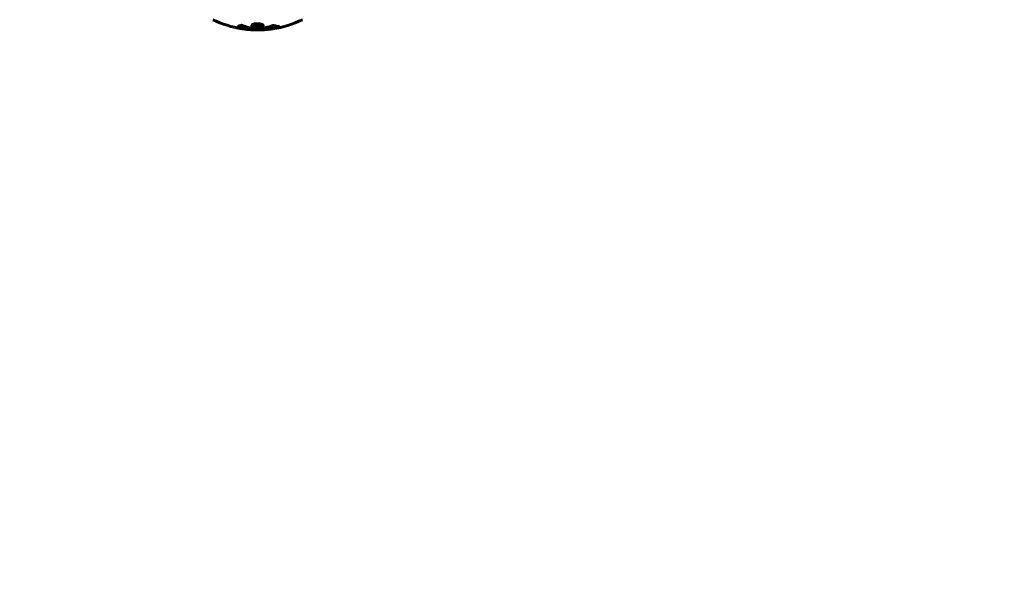
# Model space of a CAD drawing. Units: millimetres. Extents: x 7916 to 20415, y 3113 to 18081.
# Drawn here: x 13293 to 13942, y 7796 to 8170 of the extents above; entities that cross this region are included whole.
import ezdxf

# ---------------------------------------------------------------- set-up
doc = ezdxf.new("R2010")
doc.units = ezdxf.units.MM
doc.header["$LTSCALE"] = 100
doc.layers.add('Widoczne (ISO)', color=7, linetype='Continuous', lineweight=60)
doc.layers.add('Wymiar (ISO)', color=7, linetype='Continuous', lineweight=18, true_color=0x00803f)
doc.styles.add('Tekst etykiety (ISO)', font='tahoma.ttf')
doc.dimstyles.new('Domyślne (ISO)', dxfattribs={"dimscale": 100, "dimtxt": 3.5, "dimasz": 2.5, "dimexe": 3.175, "dimexo": 0, "dimgap": 0.762, "dimtad": 1, "dimtoh": 1, "dimdec": 0, "dimrnd": 1e-08, "dimzin": 0, "dimtxsty": 'Tekst etykiety (ISO)', "dimcen": 0.09, "dimdle": 10, "dimclrd": 256, "dimclre": 256, "dimclrt": 256, "dimadec": 0, "dimazin": 0, "dimtfac": 0.714286, "dimtdec": 0, "dimtmove": 0, "dimatfit": 3, "dimfxl": 1, "dimtolj": 1, "dimtzin": 0, "dimlwd": -1, "dimlwe": -1, "dimarcsym": 0})

# ---------------------------------------------------------------- blocks, each defined once
blk = doc.blocks.new('*D6')
at = {"layer": 'Defpoints', "color": 0, "transparency": 16777216}
for p in [(14496.87, 12347.84), (8364.74, 4244.84), (16834.6, 4244.84)]:
    blk.add_point(p, dxfattribs=at)
at = {"layer": 'Wymiar (ISO)', "transparency": 16777216}
for p, q in [((14496.87, 12347.84), (8047.24, 12347.84)), ((8364.74, 12097.84), (8364.74, 4494.84)), ((16834.6, 4244.84), (8047.24, 4244.84))]:
    blk.add_line(p, q, dxfattribs=at)
for points in [[(8323.08, 12097.84), (8406.41, 12097.84), (8364.74, 12347.84)], [(8323.08, 4494.84), (8406.41, 4494.84), (8364.74, 4244.84)]]:
    blk.add_solid(points, dxfattribs=at)
at = {"layer": 'Wymiar (ISO)', "transparency": 16777216, "insert": (7922.56, 8296.34), "char_height": 350, "attachment_point": 2, "rotation": 90, "style": 'Tekst etykiety (ISO)'}
blk.add_mtext('\\A1;8103', dxfattribs=at)
blk = doc.blocks.new('*D7')
at = {"layer": 'Defpoints', "color": 0, "transparency": 16777216}
for p in [(19159.67, 12912.24), (8881.47, 9039.99), (19159.67, 7026.51)]:
    blk.add_point(p, dxfattribs=at)
at = {"layer": 'Wymiar (ISO)', "transparency": 16777216}
for p, q in [((8881.47, 9039.99), (8881.47, 13229.74)), ((19159.67, 7026.51), (19159.67, 13229.74)), ((9131.47, 12912.24), (18909.67, 12912.24))]:
    blk.add_line(p, q, dxfattribs=at)
for points in [[(9131.47, 12953.91), (9131.47, 12870.58), (8881.47, 12912.24)], [(18909.67, 12953.91), (18909.67, 12870.58), (19159.67, 12912.24)]]:
    blk.add_solid(points, dxfattribs=at)
at = {"layer": 'Wymiar (ISO)', "transparency": 16777216, "insert": (14020.57, 13354.43), "char_height": 350, "attachment_point": 2, "style": 'Tekst etykiety (ISO)'}
blk.add_mtext('\\A1;10278', dxfattribs=at)
blk = doc.blocks.new('*D9')
at = {"layer": 'Defpoints', "color": 0, "transparency": 16777216}
for p in [(10567.2, 8509.99), (17778, 5767.49), (17778, 3430.11)]:
    blk.add_point(p, dxfattribs=at)
at = {"layer": 'Wymiar (ISO)', "transparency": 16777216}
for p, q in [((10567.2, 8509.99), (10567.2, 3112.61)), ((17778, 5767.49), (17778, 3112.61)), ((10817.2, 3430.11), (17528, 3430.11))]:
    blk.add_line(p, q, dxfattribs=at)
for points in [[(10817.2, 3471.77), (10817.2, 3388.44), (10567.2, 3430.11)], [(17528, 3471.77), (17528, 3388.44), (17778, 3430.11)]]:
    blk.add_solid(points, dxfattribs=at)
at = {"layer": 'Wymiar (ISO)', "transparency": 16777216, "insert": (14172.6, 3863.59), "char_height": 350, "attachment_point": 2, "style": 'Tekst etykiety (ISO)'}
blk.add_mtext('\\A1;7211', dxfattribs=at)

msp = doc.modelspace()

# ---------------------------------------------------------------- linework, layer by layer
at = {"layer": 'Widoczne (ISO)'}
for p, q in [((13460.29, 8164.5), (13460.29, 8164.67)), ((13460.97, 8164.75), (13460.97, 8164.76)), ((13461.37, 8164.65), (13461.37, 8164.83)), ((13461.38, 8164.7), (13461.38, 8164.83)), ((13461.38, 8164.78), (13461.38, 8164.83)), ((13461.38, 8164.61), (13461.38, 8164.64)), ((13462.08, 8164.79), (13462.08, 8164.83)), ((13462.18, 8164.88), (13462.18, 8164.97)), ((13463.38, 8165.06), (13463.38, 8165.24))]:
    msp.add_line(p, q, dxfattribs=at)
for start, end in [(244.38645, 261.38297), (278.34213, 295.61355), (264.91526, 268.53811), (272.07478, 274.78447)]:
    msp.add_arc((13449.6, 8231.42), 68.43, start, end, dxfattribs=at)
for points, knots in [([(13461.81, 8165.52), (13461.81, 8165.52), (13461.81, 8165.52), (13460.46, 8164.96), (13458.8, 8164.48), (13455.51, 8163.88), (13454.02, 8163.7), (13451.91, 8163.56), (13451.37, 8163.54), (13450.48, 8163.51), (13450.13, 8163.51), (13449.46, 8163.5), (13449.14, 8163.51), (13448.38, 8163.52), (13447.95, 8163.53), (13446.63, 8163.59), (13445.74, 8163.66), (13444.01, 8163.85), (13442.85, 8164.01), (13440.59, 8164.48), (13439.82, 8164.69), (13438.94, 8164.95), (13438.62, 8165.05), (13438.08, 8165.24), (13437.84, 8165.33), (13437.47, 8165.48), (13437.41, 8165.51), (13437.27, 8165.57), (13437.24, 8165.58), (13437.22, 8165.59), (13437.21, 8165.59), (13437.2, 8165.6), (13437.19, 8165.6), (13437.19, 8165.6), (13437.19, 8165.6), (13437.19, 8165.61), (13437.19, 8165.61), (13437.2, 8165.61), (13437.21, 8165.61), (13437.22, 8165.61), (13437.24, 8165.61), (13437.31, 8165.62), (13437.34, 8165.63), (13437.54, 8165.68), (13437.67, 8165.69), (13438.19, 8165.82), (13438.32, 8165.86), (13438.64, 8165.92), (13438.76, 8165.93), (13439.01, 8166), (13439.05, 8166.04), (13439.09, 8166.07), (13439.1, 8166.07), (13439.12, 8166.08), (13439.12, 8166.08), (13439.14, 8166.08), (13439.14, 8166.08), (13439.14, 8166.08), (13439.14, 8166.08), (13439.15, 8166.08), (13439.15, 8166.08), (13439.15, 8166.08), (13439.15, 8166.08), (13439.16, 8166.08), (13439.16, 8166.08), (13439.16, 8166.08), (13439.17, 8166.08), (13439.18, 8166.08), (13439.18, 8166.08), (13439.19, 8166.07), (13439.2, 8166.07), (13439.23, 8166.06), (13439.25, 8166.05), (13439.47, 8165.95), (13439.55, 8165.89), (13440.4, 8165.49), (13441.21, 8165.22), (13442.77, 8164.78), (13444.05, 8164.48), (13446.56, 8164.19), (13447.27, 8164.14), (13448.33, 8164.09), (13448.66, 8164.08), (13449.24, 8164.07), (13449.49, 8164.07), (13450.01, 8164.07), (13450.28, 8164.07), (13450.96, 8164.09), (13451.38, 8164.11), (13452.74, 8164.2), (13453.55, 8164.29), (13455.46, 8164.57), (13456.54, 8164.82), (13457.21, 8165), (13458.38, 8165.32), (13458.68, 8165.52), (13459.36, 8165.76), (13459.44, 8165.78), (13459.61, 8165.86), (13459.67, 8165.91), (13459.72, 8165.95), (13459.74, 8165.96), (13459.76, 8165.97), (13459.77, 8165.98), (13459.78, 8165.98), (13459.79, 8165.99), (13459.8, 8165.99), (13459.8, 8165.99), (13459.8, 8165.99), (13459.81, 8166), (13459.81, 8166), (13459.81, 8166), (13459.82, 8166), (13459.82, 8166), (13459.82, 8166), (13459.82, 8166), (13459.83, 8166), (13459.83, 8166), (13459.83, 8166), (13459.83, 8166), (13459.83, 8166), (13459.83, 8166), (13459.84, 8166), (13459.84, 8166), (13459.85, 8165.99), (13459.85, 8165.99), (13459.95, 8165.96), (13460.1, 8165.92), (13460.55, 8165.8), (13460.71, 8165.75), (13461.19, 8165.65), (13461.42, 8165.62), (13461.6, 8165.56), (13461.61, 8165.55), (13461.68, 8165.54), (13461.7, 8165.54), (13461.73, 8165.53), (13461.74, 8165.53), (13461.76, 8165.53), (13461.77, 8165.53), (13461.79, 8165.53), (13461.79, 8165.53), (13461.81, 8165.53), (13461.81, 8165.53), (13461.82, 8165.53), (13461.82, 8165.53), (13461.82, 8165.53), (13461.82, 8165.53), (13461.82, 8165.52), (13461.82, 8165.52), (13461.81, 8165.52), (13461.81, 8165.52), (13461.81, 8165.52)], [1.550053, 1.550053, 1.550053, 1.550053, 1.554927, 1.554927, 3.582662, 3.582662, 5.020836, 5.020836, 5.494911, 5.494911, 5.785278, 5.785278, 6.046356, 6.046356, 6.380431, 6.380431, 7.048375, 7.048375, 7.695694, 7.695694, 8.13367, 8.13367, 8.379756, 8.379756, 8.571324, 8.571324, 8.692566, 8.692566, 8.751433, 8.751433, 8.771919, 8.771919, 8.785911, 8.785911, 8.794965, 8.794965, 8.807208, 8.807208, 8.832194, 8.832194, 8.853922, 8.853922, 8.928845, 8.928845, 9.13158, 9.13158, 9.203479, 9.203479, 9.29044, 9.29044, 9.379579, 9.379579, 9.394239, 9.394239, 9.406798, 9.406798, 9.40982, 9.40982, 9.411393, 9.411393, 9.412538, 9.412538, 9.413951, 9.413951, 9.416417, 9.416417, 9.419133, 9.419133, 9.422197, 9.422197, 9.426989, 9.426989, 9.440756, 9.440756, 9.579448, 9.579448, 9.875519, 9.875519, 10.245186, 10.245186, 10.382811, 10.382811, 10.442767, 10.442767, 10.486114, 10.486114, 10.530797, 10.530797, 10.598473, 10.598473, 10.746704, 10.746704, 11.001521, 11.001521, 11.001521, 11.44171, 11.44171, 11.496908, 11.496908, 11.562717, 11.562717, 11.585995, 11.585995, 11.596716, 11.596716, 11.60235, 11.60235, 11.604883, 11.604883, 11.606581, 11.606581, 11.607977, 11.607977, 11.60886, 11.60886, 11.609382, 11.609382, 11.609836, 11.609836, 11.610402, 11.610402, 11.611553, 11.611553, 11.613587, 11.613587, 11.618733, 11.618733, 11.769594, 11.769594, 12.024348, 12.024348, 12.353295, 12.353295, 12.453308, 12.453308, 12.48891, 12.48891, 12.500731, 12.500731, 12.516544, 12.516544, 12.526612, 12.526612, 12.537107, 12.537107, 12.543051, 12.543051, 12.546982, 12.546982, 12.550918, 12.550918, 12.551574, 12.551574, 12.551574, 12.551574]), ([(13460.94, 8165.7), (13460.91, 8165.69), (13460.87, 8165.68), (13460.15, 8165.42), (13459.41, 8165.2), (13456.94, 8164.6), (13455.07, 8164.31), (13451.1, 8163.99), (13449.05, 8163.97), (13445.68, 8164.16), (13443.58, 8164.35), (13440.06, 8165.11), (13438.89, 8165.46), (13438.03, 8165.78)], [-23.177902, -23.177902, -23.177902, -23.177902, -23.113788, -23.113788, -21.704645, -21.704645, -18.629355, -18.629355, -15.488076, -15.488076, -13.226342, -13.226342, -11.959311, -11.959311, -11.959311, -11.959311]), ([(13439.35, 8163.76), (13439.43, 8163.75), (13439.51, 8163.73), (13439.87, 8163.68), (13440.13, 8163.66), (13440.93, 8163.58), (13441.22, 8163.58), (13442.2, 8163.51), (13442.48, 8163.49), (13442.87, 8163.47), (13443, 8163.46), (13443.71, 8163.42), (13444.13, 8163.39), (13444.8, 8163.35), (13445.02, 8163.33), (13445.9, 8163.27), (13446.62, 8163.22), (13447.59, 8163.16), (13448.11, 8163.13), (13448.54, 8163.1), (13448.64, 8163.09), (13448.72, 8163.09), (13448.73, 8163.08), (13448.74, 8163.08), (13448.74, 8163.08), (13448.71, 8163.07), (13448.66, 8163.07), (13448.44, 8163.05), (13448.13, 8163.04), (13447.35, 8163.03), (13447.16, 8163.03), (13446.92, 8163.04), (13446.89, 8163.04), (13446.85, 8163.04), (13446.84, 8163.04), (13446.83, 8163.04), (13446.82, 8163.04), (13446.81, 8163.04), (13446.8, 8163.04), (13446.79, 8163.04), (13446.79, 8163.04), (13446.77, 8163.04), (13446.77, 8163.04), (13446.74, 8163.05), (13446.72, 8163.05), (13446.59, 8163.05), (13446.46, 8163.06), (13446.2, 8163.08), (13446.08, 8163.09), (13445.83, 8163.1), (13445.72, 8163.11), (13445.42, 8163.13), (13445.26, 8163.14), (13444.95, 8163.16), (13444.74, 8163.17), (13444.34, 8163.2), (13444.22, 8163.21), (13444.08, 8163.21), (13444.02, 8163.22), (13443.58, 8163.25), (13443.1, 8163.3), (13442.5, 8163.38), (13442.26, 8163.42), (13441.86, 8163.49), (13441.69, 8163.52), (13441.53, 8163.55)], [1.914686, 1.914686, 1.914686, 1.914686, 1.965538, 1.965538, 2.132306, 2.132306, 2.520461, 2.520461, 2.650498, 2.650498, 2.712235, 2.712235, 2.985498, 2.985498, 3.118451, 3.118451, 3.52075, 3.52075, 3.794393, 3.794393, 3.840632, 3.840632, 3.860168, 3.860168, 3.879001, 3.879001, 3.910522, 3.910522, 4.008712, 4.008712, 4.141449, 4.141449, 4.181618, 4.181618, 4.194441, 4.194441, 4.201587, 4.201587, 4.207543, 4.207543, 4.214479, 4.214479, 4.225532, 4.225532, 4.247087, 4.247087, 4.326597, 4.326597, 4.394184, 4.394184, 4.438525, 4.438525, 4.490981, 4.490981, 4.591124, 4.591124, 4.705512, 4.705512, 4.811076, 4.811076, 5.155842, 5.155842, 5.391676, 5.391676, 5.553776, 5.553776, 5.553776, 5.553776]), ([(13453.2, 8165.95), (13453.2, 8165.93), (13453.2, 8165.92), (13453.18, 8165.76), (13453.06, 8165.61), (13452.63, 8165.34), (13452.34, 8165.23), (13451.63, 8165.04), (13451.22, 8164.97), (13450.52, 8164.89), (13450.26, 8164.87), (13449.78, 8164.86), (13449.58, 8164.85), (13449.15, 8164.86), (13448.93, 8164.87), (13448.33, 8164.91), (13447.98, 8164.95), (13447.3, 8165.06), (13446.98, 8165.14), (13446.42, 8165.33), (13446.2, 8165.44), (13445.87, 8165.7), (13445.79, 8165.84), (13445.81, 8166.12), (13445.9, 8166.27), (13446.34, 8166.55), (13446.63, 8166.68), (13447.33, 8166.87), (13447.73, 8166.95), (13448.43, 8167.03), (13448.7, 8167.05), (13449.17, 8167.07), (13449.37, 8167.07), (13449.78, 8167.07), (13449.99, 8167.06), (13450.54, 8167.03), (13450.86, 8167), (13451.52, 8166.89), (13451.84, 8166.82), (13452.32, 8166.67), (13452.5, 8166.61), (13452.78, 8166.47), (13452.89, 8166.4), (13452.98, 8166.33), (13453.16, 8166.18), (13453.2, 8166.05), (13453.2, 8165.95)], [0.159159, 0.159159, 0.159159, 0.159159, 0.180111, 0.180111, 0.432887, 0.432887, 0.66828, 0.66828, 0.889618, 0.889618, 1.015058, 1.015058, 1.108024, 1.108024, 1.208211, 1.208211, 1.376536, 1.376536, 1.554821, 1.554821, 1.748254, 1.748254, 1.955654, 1.955654, 2.151012, 2.151012, 2.317406, 2.317406, 2.471692, 2.471692, 2.561266, 2.561266, 2.625626, 2.625626, 2.692428, 2.692428, 2.798364, 2.798364, 2.921705, 2.921705, 3.009026, 3.009026, 3.087627, 3.087627, 3.087627, 3.246786, 3.246786, 3.246786, 3.246786]), ([(13453.1, 8166.21), (13453.03, 8166.12), (13452.92, 8166.03), (13452.54, 8165.82), (13452.24, 8165.71), (13451.51, 8165.53), (13451.1, 8165.46), (13450.22, 8165.38), (13449.76, 8165.36), (13448.82, 8165.38), (13448.37, 8165.41), (13447.5, 8165.53), (13447.1, 8165.62), (13446.44, 8165.84), (13446.18, 8165.97), (13445.97, 8166.14), (13445.93, 8166.18), (13445.9, 8166.22)], [-2.046396, -2.046396, -2.046396, -2.046396, -1.942524, -1.942524, -1.787567, -1.787567, -1.643489, -1.643489, -1.501671, -1.501671, -1.361491, -1.361491, -1.215482, -1.215482, -1.066558, -1.066558, -1.027271, -1.027271, -1.027271, -1.027271]), ([(13447.85, 8163.01), (13447.91, 8163.01), (13447.97, 8163.01), (13448.23, 8163), (13448.43, 8163), (13448.94, 8163.01), (13449.16, 8163.02), (13449.8, 8163.06), (13450.17, 8163.09), (13451.14, 8163.15), (13451.62, 8163.18), (13452.82, 8163.25), (13453.49, 8163.29), (13454.54, 8163.35), (13455.23, 8163.39), (13456.54, 8163.47), (13457.05, 8163.5), (13457.57, 8163.53), (13457.67, 8163.54), (13457.83, 8163.55), (13457.9, 8163.55), (13457.97, 8163.56)], [12.681227, 12.681227, 12.681227, 12.681227, 12.717456, 12.717456, 12.850458, 12.850458, 13.059421, 13.059421, 13.461766, 13.461766, 13.779281, 13.779281, 14.236446, 14.236446, 14.651574, 14.651574, 14.976685, 14.976685, 15.060244, 15.060244, 15.126129, 15.126129, 15.126129, 15.126129]), ([(13457.41, 8163.52), (13457.38, 8163.52), (13457.35, 8163.52), (13457.26, 8163.5), (13457.21, 8163.49), (13457.11, 8163.48), (13457.07, 8163.47), (13456.81, 8163.41), (13456.4, 8163.35), (13455.77, 8163.27), (13455.54, 8163.24), (13455.11, 8163.21), (13455.04, 8163.2), (13454.83, 8163.19), (13454.74, 8163.19), (13454.39, 8163.17), (13454.24, 8163.16), (13453.89, 8163.14), (13453.72, 8163.13), (13453.42, 8163.11), (13453.25, 8163.1), (13453, 8163.08), (13452.85, 8163.07), (13452.62, 8163.06), (13452.55, 8163.05), (13452.21, 8163.04), (13451.97, 8163.02), (13451.48, 8163.02), (13451.28, 8163.02), (13450.83, 8163.03), (13450.57, 8163.04), (13450.23, 8163.06), (13450.13, 8163.07), (13450.03, 8163.08)], [6.860566, 6.860566, 6.860566, 6.860566, 6.884209, 6.884209, 6.935515, 6.935515, 7.014801, 7.014801, 7.466106, 7.466106, 7.893545, 7.893545, 7.979034, 7.979034, 8.159221, 8.159221, 8.269951, 8.269951, 8.400472, 8.400472, 8.569548, 8.569548, 8.675747, 8.675747, 8.741623, 8.741623, 8.803796, 8.803796, 8.848721, 8.848721, 8.906099, 8.906099, 8.928816, 8.928816, 8.928816, 8.928816]), ([(13457.97, 8163.56), (13458.16, 8163.57), (13458.38, 8163.58), (13458.79, 8163.62), (13458.97, 8163.64), (13459.24, 8163.67), (13459.29, 8163.68), (13459.38, 8163.69), (13459.41, 8163.69), (13459.5, 8163.71), (13459.52, 8163.71), (13459.52, 8163.71), (13459.53, 8163.71), (13459.53, 8163.71), (13459.53, 8163.71), (13459.53, 8163.71), (13459.53, 8163.71), (13459.52, 8163.71), (13459.5, 8163.71), (13459.46, 8163.7), (13459.43, 8163.7), (13459.25, 8163.67), (13459.16, 8163.66), (13458.84, 8163.62), (13458.81, 8163.62), (13458.36, 8163.57), (13458.15, 8163.55), (13457.92, 8163.54), (13457.88, 8163.54), (13457.81, 8163.54), (13457.78, 8163.54), (13457.74, 8163.54), (13457.73, 8163.54), (13457.72, 8163.54)], [3.720752, 3.720752, 3.720752, 3.720752, 3.903434, 3.903434, 4.044245, 4.044245, 4.102655, 4.102655, 4.13375, 4.13375, 4.203295, 4.203295, 4.246046, 4.246046, 4.278865, 4.278865, 4.322236, 4.322236, 4.422612, 4.422612, 4.584853, 4.584853, 5.298707, 5.298707, 5.877225, 5.877225, 6.307246, 6.307246, 6.434146, 6.434146, 6.534715, 6.534715, 6.58694, 6.58694, 6.58694, 6.58694]), ([(13461.83, 8165.06), (13461.94, 8165.08), (13462.06, 8165.1), (13462.48, 8165.17), (13462.73, 8165.2), (13463.06, 8165.23), (13463.16, 8165.23), (13463.31, 8165.24), (13463.39, 8165.24), (13463.53, 8165.23), (13463.61, 8165.22), (13463.75, 8165.18), (13463.77, 8165.15), (13463.72, 8165.07), (13463.65, 8165.03), (13463.48, 8164.94), (13463.33, 8164.89), (13462.94, 8164.76), (13462.73, 8164.71), (13462.26, 8164.6), (13462.01, 8164.55), (13461.56, 8164.47), (13461.31, 8164.43), (13460.89, 8164.38), (13460.71, 8164.36), (13460.45, 8164.34), (13460.37, 8164.34), (13460.19, 8164.34), (13460.12, 8164.35), (13460, 8164.37), (13459.93, 8164.39), (13459.91, 8164.45), (13459.93, 8164.48), (13460.07, 8164.57), (13460.18, 8164.63), (13460.45, 8164.73), (13460.61, 8164.78), (13461, 8164.88), (13461.21, 8164.93), (13461.42, 8164.98), (13461.54, 8165), (13461.68, 8165.03), (13461.83, 8165.06)], [0.03517, 0.03517, 0.03517, 0.03517, 0.059888, 0.059888, 0.123527, 0.123527, 0.18271, 0.18271, 0.250877, 0.250877, 0.324426, 0.324426, 0.427213, 0.427213, 0.544139, 0.544139, 0.683268, 0.683268, 0.814402, 0.814402, 0.975837, 0.975837, 1.11647, 1.11647, 1.200169, 1.200169, 1.255781, 1.255781, 1.339938, 1.339938, 1.493751, 1.493751, 1.604808, 1.604808, 1.702797, 1.702797, 1.776686, 1.776686, 1.843646, 1.843646, 1.843646, 1.878816, 1.878816, 1.878816, 1.878816]), ([(13461.84, 8165), (13461.77, 8164.99), (13461.7, 8164.97), (13461.63, 8164.96), (13461.4, 8164.91), (13461.2, 8164.86), (13460.93, 8164.79), (13460.78, 8164.75), (13460.54, 8164.66), (13460.43, 8164.61), (13460.31, 8164.54), (13460.28, 8164.5), (13460.32, 8164.45), (13460.38, 8164.44), (13460.49, 8164.42), (13460.55, 8164.42), (13460.7, 8164.42), (13460.78, 8164.42), (13461.02, 8164.44), (13461.2, 8164.46), (13461.57, 8164.51), (13461.74, 8164.54), (13462.12, 8164.61), (13462.31, 8164.65), (13462.68, 8164.75), (13462.84, 8164.79), (13463.14, 8164.89), (13463.24, 8164.94), (13463.37, 8165.02), (13463.38, 8165.05), (13463.37, 8165.1), (13463.32, 8165.12), (13463.2, 8165.13), (13463.14, 8165.14), (13462.98, 8165.14), (13462.89, 8165.14), (13462.68, 8165.12), (13462.49, 8165.1), (13462.24, 8165.07), (13462.11, 8165.05), (13461.93, 8165.01), (13461.88, 8165.01), (13461.84, 8165)], [0.9254387, 0.9254387, 0.9254387, 0.9254387, 0.947871, 0.947871, 0.947871, 1.0174772, 1.0174772, 1.1192055, 1.1192055, 1.1998483, 1.1998483, 1.2622756, 1.2622756, 1.3202006, 1.3202006, 1.3658674, 1.3658674, 1.4014574, 1.4014574, 1.4526936, 1.4526936, 1.4898156, 1.4898156, 1.5209317, 1.5209317, 1.5497177, 1.5497177, 1.5792216, 1.5792216, 1.6222446, 1.6222446, 1.6764173, 1.6764173, 1.708334, 1.708334, 1.7371926, 1.7371926, 1.8051055, 1.8051055, 1.85803, 1.85803, 1.8733098, 1.8733098, 1.8733098, 1.8733098]), ([(13460.97, 8164.47), (13460.97, 8164.47), (13460.97, 8164.47), (13460.97, 8164.53), (13460.97, 8164.58), (13460.97, 8164.65), (13460.97, 8164.68), (13460.97, 8164.73), (13460.96, 8164.73), (13460.97, 8164.75), (13460.97, 8164.75), (13460.97, 8164.75), (13460.97, 8164.75), (13460.96, 8164.76), (13460.96, 8164.76), (13460.96, 8164.76), (13460.96, 8164.76), (13460.96, 8164.76), (13460.96, 8164.76), (13460.97, 8164.76), (13460.97, 8164.76), (13460.97, 8164.76), (13460.97, 8164.76), (13460.97, 8164.76), (13460.97, 8164.76), (13460.99, 8164.76), (13461.01, 8164.76), (13461.17, 8164.79), (13461.32, 8164.82), (13461.64, 8164.88), (13461.72, 8164.89), (13461.95, 8164.93), (13462.08, 8164.96), (13462.25, 8164.98), (13462.32, 8164.99), (13462.42, 8165), (13462.45, 8165), (13462.5, 8165), (13462.52, 8165), (13462.56, 8165), (13462.58, 8165), (13462.62, 8164.98), (13462.62, 8164.97), (13462.61, 8164.96), (13462.6, 8164.94), (13462.53, 8164.91), (13462.49, 8164.89), (13462.42, 8164.87), (13462.4, 8164.86), (13462.33, 8164.84), (13462.28, 8164.83), (13462.17, 8164.8), (13462.14, 8164.8), (13462.1, 8164.79), (13462.09, 8164.79), (13462.08, 8164.79), (13462.08, 8164.79), (13462.08, 8164.79), (13462.08, 8164.79), (13462.08, 8164.79), (13462.08, 8164.79), (13462.08, 8164.79), (13462.08, 8164.79), (13462.08, 8164.79), (13462.08, 8164.79), (13462.08, 8164.79), (13462.08, 8164.79), (13462.08, 8164.79), (13462.08, 8164.79), (13462.08, 8164.79), (13462.08, 8164.79), (13462.08, 8164.79), (13462.08, 8164.79), (13462.09, 8164.79), (13462.09, 8164.79), (13462.12, 8164.79), (13462.13, 8164.79), (13462.16, 8164.8), (13462.17, 8164.8), (13462.18, 8164.8), (13462.19, 8164.8), (13462.22, 8164.8), (13462.24, 8164.8), (13462.28, 8164.8), (13462.32, 8164.81), (13462.41, 8164.8), (13462.48, 8164.8), (13462.59, 8164.8), (13462.65, 8164.79), (13462.73, 8164.79), (13462.73, 8164.79), (13462.74, 8164.79), (13462.74, 8164.79), (13462.74, 8164.79), (13462.74, 8164.79), (13462.74, 8164.79), (13462.74, 8164.79), (13462.74, 8164.79), (13462.74, 8164.79), (13462.74, 8164.79), (13462.74, 8164.79), (13462.73, 8164.79), (13462.73, 8164.79), (13462.73, 8164.79), (13462.73, 8164.79), (13462.71, 8164.79), (13462.7, 8164.79), (13462.6, 8164.77), (13462.55, 8164.76), (13462.44, 8164.73), (13462.39, 8164.73), (13462.31, 8164.71), (13462.3, 8164.71), (13462.27, 8164.7), (13462.26, 8164.7), (13462.25, 8164.7), (13462.24, 8164.7), (13462.24, 8164.7), (13462.24, 8164.7), (13462.23, 8164.7), (13462.23, 8164.7), (13462.23, 8164.7), (13462.23, 8164.7), (13462.22, 8164.7), (13462.22, 8164.7), (13462.2, 8164.7), (13462.18, 8164.7), (13462.08, 8164.7), (13461.99, 8164.71), (13461.86, 8164.71), (13461.83, 8164.71), (13461.78, 8164.71), (13461.75, 8164.71), (13461.66, 8164.7), (13461.61, 8164.69), (13461.54, 8164.68), (13461.51, 8164.67), (13461.48, 8164.67), (13461.47, 8164.67), (13461.44, 8164.66), (13461.41, 8164.66), (13461.39, 8164.65), (13461.38, 8164.65), (13461.38, 8164.65), (13461.38, 8164.65), (13461.37, 8164.65), (13461.37, 8164.65), (13461.37, 8164.65), (13461.37, 8164.65), (13461.37, 8164.64), (13461.37, 8164.64), (13461.38, 8164.64), (13461.39, 8164.64), (13461.39, 8164.63), (13461.38, 8164.62), (13461.37, 8164.6), (13461.39, 8164.59), (13461.38, 8164.56), (13461.37, 8164.56), (13461.38, 8164.55), (13461.39, 8164.55), (13461.39, 8164.55), (13461.39, 8164.55), (13461.39, 8164.54), (13461.39, 8164.54), (13461.39, 8164.54), (13461.38, 8164.54), (13461.38, 8164.54), (13461.38, 8164.54), (13461.37, 8164.54), (13461.36, 8164.54), (13461.35, 8164.53), (13461.34, 8164.53), (13461.3, 8164.53), (13461.28, 8164.52), (13461.21, 8164.51), (13461.17, 8164.5), (13461.1, 8164.49), (13461.08, 8164.49), (13461.05, 8164.48), (13461.03, 8164.48), (13461, 8164.47), (13460.99, 8164.47), (13460.98, 8164.47), (13460.98, 8164.47), (13460.97, 8164.47), (13460.97, 8164.47), (13460.97, 8164.47), (13460.97, 8164.47), (13460.97, 8164.47), (13460.97, 8164.47), (13460.97, 8164.47), (13460.97, 8164.47), (13460.97, 8164.47), (13460.97, 8164.47), (13460.97, 8164.47), (13460.97, 8164.47), (13460.97, 8164.47), (13460.97, 8164.47)], [0.0003158, 0.0003158, 0.0003158, 0.0003158, 0.0009228, 0.0009228, 0.0078002, 0.0078002, 0.0113641, 0.0113641, 0.0144553, 0.0144553, 0.0154924, 0.0154924, 0.0158106, 0.0158106, 0.01604, 0.01604, 0.0161196, 0.0161196, 0.0161728, 0.0161728, 0.0162297, 0.0162297, 0.0163179, 0.0163179, 0.0164995, 0.0164995, 0.0179761, 0.0179761, 0.0317571, 0.0317571, 0.0469121, 0.0469121, 0.0670579, 0.0670579, 0.0751776, 0.0751776, 0.0783364, 0.0783364, 0.0816966, 0.0816966, 0.0864394, 0.0864394, 0.0933212, 0.0933212, 0.1011584, 0.1011584, 0.1075505, 0.1075505, 0.1114757, 0.1114757, 0.1162384, 0.1162384, 0.127389, 0.127389, 0.1295035, 0.1295035, 0.130341, 0.130341, 0.1307724, 0.1307724, 0.13096, 0.13096, 0.1311043, 0.1311043, 0.1312669, 0.1312669, 0.1314464, 0.1314464, 0.1317323, 0.1317323, 0.1323483, 0.1323483, 0.1332728, 0.1332728, 0.1356957, 0.1356957, 0.1434337, 0.1434337, 0.1515014, 0.1515014, 0.1523182, 0.1523182, 0.1555976, 0.1555976, 0.158326, 0.158326, 0.1600835, 0.1600835, 0.1633678, 0.1633678, 0.1633847, 0.1633847, 0.1634254, 0.1634254, 0.1634429, 0.1634429, 0.1634595, 0.1634595, 0.1634743, 0.1634743, 0.1634933, 0.1634933, 0.1635276, 0.1635276, 0.1636076, 0.1636076, 0.1638409, 0.1638409, 0.1651304, 0.1651304, 0.1668273, 0.1668273, 0.1672408, 0.1672408, 0.1675562, 0.1675562, 0.1677114, 0.1677114, 0.1678174, 0.1678174, 0.1679041, 0.1679041, 0.1680312, 0.1680312, 0.1681651, 0.1681651, 0.1690783, 0.1690783, 0.1728431, 0.1728431, 0.1743153, 0.1743153, 0.175152, 0.175152, 0.1761573, 0.1761573, 0.1775082, 0.1775082, 0.1784881, 0.1784881, 0.1803058, 0.1803058, 0.1807595, 0.1807595, 0.1810605, 0.1810605, 0.1813002, 0.1813002, 0.1816353, 0.1816353, 0.1823218, 0.1823218, 0.1837908, 0.1837908, 0.1850138, 0.1850138, 0.1873871, 0.1873871, 0.1885241, 0.1885241, 0.1893408, 0.1893408, 0.1895995, 0.1895995, 0.1897632, 0.1897632, 0.1898951, 0.1898951, 0.1900639, 0.1900639, 0.1904155, 0.1904155, 0.1910197, 0.1910197, 0.192792, 0.192792, 0.1948274, 0.1948274, 0.1968773, 0.1968773, 0.1992115, 0.1992115, 0.2000644, 0.2000644, 0.2012301, 0.2012301, 0.2014948, 0.2014948, 0.2016403, 0.2016403, 0.2016853, 0.2016853, 0.2016853, 0.2018047, 0.2018047, 0.201987, 0.201987, 0.2020011, 0.2020011, 0.2020011, 0.2020011]), ([(13461.38, 8164.7), (13461.38, 8164.7), (13461.38, 8164.7), (13461.52, 8164.72), (13461.69, 8164.75), (13461.87, 8164.79), (13461.93, 8164.8), (13462.01, 8164.82), (13462.04, 8164.82), (13462.1, 8164.84), (13462.12, 8164.85), (13462.16, 8164.87), (13462.17, 8164.87), (13462.18, 8164.88), (13462.18, 8164.89), (13462.16, 8164.9), (13462.15, 8164.9), (13462.11, 8164.9), (13462.08, 8164.9), (13462.04, 8164.89), (13462.01, 8164.89), (13461.97, 8164.88), (13461.94, 8164.88), (13461.79, 8164.85), (13461.68, 8164.83), (13461.53, 8164.81), (13461.49, 8164.8), (13461.45, 8164.79), (13461.44, 8164.79), (13461.42, 8164.79), (13461.41, 8164.78), (13461.39, 8164.78), (13461.39, 8164.78), (13461.39, 8164.78), (13461.38, 8164.78), (13461.38, 8164.78), (13461.38, 8164.78), (13461.38, 8164.78), (13461.38, 8164.78), (13461.38, 8164.78), (13461.38, 8164.78), (13461.38, 8164.78), (13461.38, 8164.78), (13461.38, 8164.78), (13461.38, 8164.78), (13461.38, 8164.77), (13461.38, 8164.77), (13461.38, 8164.77), (13461.38, 8164.74), (13461.38, 8164.72), (13461.38, 8164.71), (13461.38, 8164.71), (13461.38, 8164.7), (13461.38, 8164.7), (13461.38, 8164.7), (13461.38, 8164.7), (13461.38, 8164.7), (13461.38, 8164.7), (13461.38, 8164.7), (13461.38, 8164.7), (13461.38, 8164.7), (13461.38, 8164.7), (13461.38, 8164.7), (13461.38, 8164.7), (13461.38, 8164.7), (13461.38, 8164.7), (13461.38, 8164.7), (13461.38, 8164.7), (13461.38, 8164.7), (13461.38, 8164.7), (13461.38, 8164.7)], [0.000153, 0.000153, 0.000153, 0.000153, 0.0001786, 0.0001786, 0.0181382, 0.0181382, 0.0245895, 0.0245895, 0.0319884, 0.0319884, 0.0405092, 0.0405092, 0.0520304, 0.0520304, 0.0698725, 0.0698725, 0.0897991, 0.0897991, 0.1251042, 0.1251042, 0.1849096, 0.1849096, 0.1964252, 0.1964252, 0.2107813, 0.2107813, 0.2237937, 0.2237937, 0.2309991, 0.2309991, 0.2420109, 0.2420109, 0.2438813, 0.2438813, 0.2451244, 0.2451244, 0.2458092, 0.2458092, 0.2463899, 0.2463899, 0.2468448, 0.2468448, 0.2475109, 0.2475109, 0.2489434, 0.2489434, 0.2525509, 0.2525509, 0.258397, 0.258397, 0.2600922, 0.2600922, 0.2630858, 0.2630858, 0.2636834, 0.2636834, 0.2642819, 0.2642819, 0.2645454, 0.2645454, 0.2646343, 0.2646343, 0.2646824, 0.2646824, 0.2646824, 0.2647357, 0.2647357, 0.2647959, 0.2647959, 0.2648354, 0.2648354, 0.2648354, 0.2648354])]:
    msp.add_open_spline(points, degree=3, knots=knots, dxfattribs=at)

# ---------------------------------------------------------------- dimensions: what is measured, and where the dimension line sits
at = {"layer": 'Wymiar (ISO)'}
dim = msp.add_linear_dim(base=(19159.67, 12912.24), p1=(8881.47, 9039.99), p2=(19159.67, 7026.51), dimstyle='Domyślne (ISO)', override={"dimtoh": 0, "dimdec": 0, "dimtp": 0, "dimtm": 0, "dimtdec": 0, "dimtofl": 0, "dimatfit": 1}, dxfattribs=at)
dim.commit()
dim.dimension.update_dxf_attribs({"geometry": '*D7', "text_midpoint": (14020.57, 12912.24), "dimtype": 160})
for base, p1, p2, angle, picture, middle in [((8364.74, 4244.84), (14496.87, 12347.84), (16834.6, 4244.84), 90, '*D6', (8364.74, 8296.34)), ((17778, 3430.11), (10567.2, 8509.99), (17778, 5767.49), 180, '*D9', (14172.6, 3430.11))]:
    dim = msp.add_linear_dim(base=base, p1=p1, p2=p2, angle=angle, dimstyle='Domyślne (ISO)', override={"dimtoh": 0, "dimdec": 0, "dimtp": 0, "dimtm": 0, "dimtdec": 0, "dimtofl": 0, "dimatfit": 1}, dxfattribs=at)
    dim.commit()
    dim.dimension.update_dxf_attribs({"geometry": picture, "text_midpoint": middle, "dimtype": 160})

doc.saveas('drawing.dxf')
